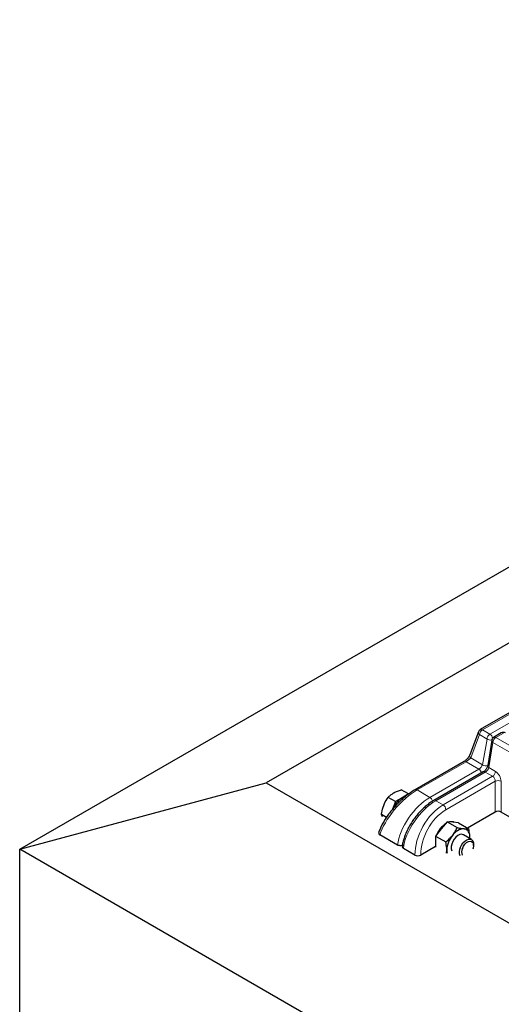
# Model space of a CAD drawing. Units: millimetres. Extents: x 0 to 420, y 0 to 297.
# Drawn here: x 220 to 237, y 160 to 194 of the extents above; entities that cross this region are included whole.
import ezdxf

# ---------------------------------------------------------------- set-up
doc = ezdxf.new("R2010")
doc.units = ezdxf.units.MM

msp = doc.modelspace()

# ---------------------------------------------------------------- linework, layer by layer
at = {"color": 7, "linetype": 'Continuous', "lineweight": 25}
for p, q in [((219.91251, 165.10598), (270.42013, 194.26341)), ((270.42013, 191.59412), (228.57762, 167.43895)), ((271.15962, 189.55208), (236.09701, 169.31087)), ((236.03482, 169.2377), (235.72591, 168.42109)), ((236.49603, 168.93793), (236.36041, 168.05233)), ((236.83417, 169.19494), (236.56582, 169.04002)), ((235.52414, 168.19262), (233.80415, 167.1997)), ((236.20059, 167.82661), (234.45939, 166.82144)), ((219.91251, 165.10598), (228.57762, 167.43895)), ((228.57762, 167.43895), (338.10035, 104.21282)), ((233.57848, 167.05024), (233.32163, 167.19851)), ((233.11191, 166.78089), (232.85506, 166.92917)), ((233.3452, 166.91556), (233.11191, 166.78089)), ((233.57848, 167.05024), (233.3452, 166.91556)), ((233.11191, 166.78089), (232.99527, 166.48026)), ((232.79854, 166.22585), (232.62177, 166.3279)), ((236.6239, 166.41639), (235.65015, 165.85425)), ((268.2716, 148.26315), (236.82587, 166.41639)), ((234.72679, 165.82222), (234.52476, 165.57089)), ((234.92882, 166.07354), (234.72679, 165.82222)), ((234.92882, 166.07354), (235.28669, 165.86695)), ((235.13085, 166.05548), (234.92882, 166.07354)), ((235.33288, 166.03741), (235.13085, 166.05548)), ((235.33288, 166.03741), (235.69075, 165.83082)), ((232.53562, 165.71733), (232.52709, 165.69192)), ((233.18888, 165.25626), (232.57003, 165.61352)), ((234.52476, 165.57089), (234.88263, 165.3643)), ((234.52476, 165.57089), (234.52476, 165.3015)), ((235.78508, 165.45283), (235.50133, 165.61664)), ((235.72125, 165.48969), (235.72684, 165.5406)), ((235.72439, 165.48787), (235.72684, 165.5406)), ((338.10035, 96.87759), (219.91251, 165.10598)), ((219.91251, 155.77408), (219.91251, 165.10598)), ((233.35226, 165.21535), (233.35075, 165.20385)), ((233.80054, 164.90316), (233.39289, 165.13849)), ((234.52051, 165.20212), (234.0026, 164.90314)), ((234.52476, 165.3015), (234.52476, 165.18486)), ((234.90674, 164.965), (234.91872, 165.07408)), ((235.85906, 165.24103), (235.85906, 165.28932))]:
    msp.add_line(p, q, dxfattribs=at)
at = {"color": 8, "linetype": 'Continuous', "lineweight": 18}
for p, q in [((271.23104, 189.54501), (236.16844, 169.3038)), ((236.43341, 169.15083), (271.49601, 189.39204)), ((236.16844, 169.3038), (236.43341, 169.15083)), ((236.06756, 169.13502), (235.75864, 168.31842)), ((236.33253, 168.98205), (236.06756, 169.13502)), ((236.17457, 168.07831), (236.33253, 168.98205)), ((236.90559, 169.18787), (236.63724, 169.03295)), ((236.63724, 169.03295), (270.27333, 149.61525)), ((236.53626, 168.86106), (236.40064, 167.97546)), ((270.17235, 149.44336), (236.53626, 168.86106)), ((235.59556, 168.18555), (233.87558, 167.19262)), ((236.04678, 167.92506), (235.59556, 168.18555)), ((235.75864, 168.31842), (236.17457, 168.07831)), ((234.3268, 166.93214), (236.04678, 167.92506)), ((236.40064, 167.97546), (236.62906, 167.8436)), ((236.27201, 167.81953), (234.53082, 166.81436)), ((234.78688, 166.66654), (236.52808, 167.67171)), ((236.6239, 167.49685), (234.88786, 166.49465)), ((236.52808, 167.67171), (236.27201, 167.81953)), ((236.6239, 166.41639), (236.6239, 167.49685)), ((236.82587, 167.49685), (236.82587, 166.41639)), ((233.87558, 167.19262), (234.3268, 166.93214)), ((234.53082, 166.81436), (234.78688, 166.66654)), ((233.18888, 165.25626), (232.57003, 165.61352)), ((233.80054, 164.90316), (233.39289, 165.13849)), ((234.00253, 164.90623), (234.0026, 164.90314))]:
    msp.add_line(p, q, dxfattribs=at)
at = {"color": 7, "linetype": 'Continuous', "lineweight": 25, "flags": 128}
for points in [[(235.50133, 165.61664), (235.49515, 165.61997), (235.43896, 165.63333), (235.37416, 165.62252), (235.30554, 165.58833), (235.23821, 165.5333), (235.17714, 165.46151), (235.12688, 165.37829), (235.09115, 165.2898), (235.07259, 165.20262), (235.07259, 165.1232), (235.09115, 165.05744), (235.09132, 165.05707)], [(235.38782, 165.16309), (235.43, 165.25017), (235.48527, 165.32934), (235.54953, 165.39473), (235.61802, 165.44149), (235.68566, 165.46615), (235.74742, 165.46688), (235.79874, 165.44364), (235.8358, 165.39813), (235.85586, 165.33375), (235.85906, 165.28932)], [(234.91872, 165.07408), (234.92217, 165.01517), (234.93155, 164.96483)], [(235.46586, 165.13571), (235.50502, 165.21502), (235.55692, 165.28584), (235.61694, 165.34187), (235.67975, 165.37813), (235.73977, 165.3914), (235.79167, 165.3805), (235.83083, 165.3464), (235.85378, 165.29213), (235.85847, 165.22251), (235.8445, 165.14373), (235.83327, 165.1095)]]:
    msp.add_lwpolyline(points, dxfattribs=at)
at = {"color": 8, "linetype": 'Continuous', "lineweight": 18}
for centre, radius, start, end in [((236.128, 169.21085), 0.09697, 163.927554, 231.443168), ((236.288, 169.1178), 0.22111, 122.73408, 175.533509), ((236.12667, 169.24613), 0.07121, 54.082255, 114.607286), ((236.55297, 168.96484), 0.22111, 122.73408, 175.533509), ((236.45489, 169.15534), 0.21213, 234.773066, 281.683966), ((236.31342, 168.96413), 0.22194, 12.210321, 57.273385), ((236.57986, 168.93284), 0.08398, 176.528646, 238.724993), ((236.75621, 168.84745), 0.22037, 122.674167, 176.459727), ((236.59565, 168.97711), 0.06963, 53.32187, 115.367672), ((235.55379, 168.12788), 0.07121, 54.082255, 114.607286), ((235.81909, 168.39425), 0.09697, 163.927554, 231.443168), ((235.92669, 167.73837), 0.22199, 14.175546, 57.247568), ((236.29563, 168.24782), 0.2083, 234.46565, 288.491188), ((236.44222, 168.04618), 0.08204, 175.704578, 239.549061), ((236.40911, 167.85721), 0.22037, 302.674167, 356.459727), ((236.23021, 167.76155), 0.07148, 54.210835, 114.478706), ((236.72489, 167.28984), 0.23033, 63.996618, 116.003382), ((233.83394, 167.13625), 0.07009, 53.548714, 115.181035), ((234.20671, 166.74543), 0.222, 13.740091, 57.252226), ((234.48901, 166.75637), 0.07149, 54.212749, 114.456727), ((234.66791, 166.48104), 0.22037, 3.540273, 57.325833), ((232.6323, 165.69176), 0.09999, 165.172327, 231.48573), ((233.43736, 165.21117), 0.08521, 177.224088, 238.541132), ((233.89848, 165.10544), 0.22475, 244.164193, 297.579253)]:
    msp.add_arc(centre, radius, start, end, dxfattribs=at)
at = {"color": 7, "linetype": 'Continuous', "lineweight": 25}
for centre, radius, start, end in [((236.16844, 169.18715), 0.14286, 119.997312, 159.278675), ((236.63724, 168.9163), 0.14286, 119.997312, 171.293573), ((236.90559, 169.07122), 0.14286, 60.002688, 119.997312), ((233.81819, 166.17704), 0.87701, 122.637971, 159.772886), ((233.55865, 166.55836), 0.41612, 103.89886, 120.861749), ((235.39005, 165.26936), 0.89776, 125.285656, 157.125201), ((235.07508, 165.83592), 0.23812, 64.814744, 104.96622), ((235.55601, 165.30741), 0.52158, 93.429538, 146.565085), ((235.47881, 165.581), 0.2513, 350.748121, 79.453222), ((235.79487, 165.03369), 0.87708, 140.227928, 177.360713), ((235.69561, 165.01333), 0.34229, 154.054612, 200.534293), ((235.70243, 165.01343), 0.2663, 152.66596, 206.167806)]:
    msp.add_arc(centre, radius, start, end, dxfattribs=at)
at = {"color": 8, "linetype": 'Continuous', "lineweight": 18}
for centre, major_axis, ratio, start_param, end_param in [((235.6612, 168.2643), (0.11928, 0.09571), 0.17647394, 3.99546651, 5.51390296), ((236.07518, 168.02532), (0.09524, 0.10947), 0.40239275, 4.00515046, 5.52358691), ((236.3004, 167.91979), (0.09524, 0.10947), 0.40239275, 4.00515046, 5.54976685), ((236.62377, 167.60725), (-0.13707, 0.25075), 0.59228976, 3.9670478, 5.51166419), ((236.52279, 167.55201), (-0.06547, 0.12709), 0.60673643, 3.98230408, 5.52692046), ((233.58018, 166.19667), (0.9603, 1.08996), 0.39513365, 0.86470889, 2.43550522), ((234.19903, 165.83941), (0.83412, 1.16603), 0.50078871, 0.83421037, 2.4050067), ((234.40304, 165.72164), (0.83412, 1.16603), 0.50078871, 0.83421037, 2.4050067), ((234.81069, 165.48631), (0.68831, 1.25205), 0.59081859, 0.77296496, 2.34376129), ((234.91167, 165.43107), (0.61681, 1.12836), 0.59228976, 0.77152112, 2.34231744)]:
    msp.add_ellipse(centre, major_axis=major_axis, ratio=ratio, start_param=start_param, end_param=end_param, dxfattribs=at)
at = {"color": 7, "linetype": 'Continuous', "lineweight": 25}
for centre, major_axis, ratio, start_param, end_param in [((236.72489, 166.35801), (0.14286, 0), 0.57768342, 0.78574078, 2.35585187), ((232.67104, 165.67183), (0.14653, -0.00635), 0.57583937, 2.97701587, 3.9770179), ((233.49391, 165.1968), (0.14356, -0.00122), 0.57723252, 2.36597141, 3.93676773), ((233.90155, 164.96148), (0.14288, -0.00004), 0.57728764, 3.9273335, 5.49812982)]:
    msp.add_ellipse(centre, major_axis=major_axis, ratio=ratio, start_param=start_param, end_param=end_param, dxfattribs=at)
for points, knots in [([(235.72591, 168.42109), (235.72347, 168.41516), (235.71686, 168.39906), (235.69581, 168.36187), (235.66072, 168.31366), (235.61633, 168.26445), (235.57039, 168.22342), (235.53946, 168.20165), (235.52629, 168.19389), (235.52414, 168.19262)], [0, 0, 0, 0, 0.09834151, 0.26709677, 0.44696492, 0.63238155, 0.81401508, 0.96958027, 1, 1, 1, 1]), ([(236.36041, 168.05233), (236.35935, 168.04666), (236.35654, 168.03162), (236.34388, 167.99552), (236.31871, 167.94753), (236.28273, 167.89747), (236.24314, 167.85654), (236.21502, 167.83522), (236.20306, 167.82808), (236.20059, 167.82661)], [0, 0, 0, 0, 0.09412361, 0.24966326, 0.42593502, 0.61237796, 0.79973966, 0.9586559, 1, 1, 1, 1]), ([(233.80415, 167.1997), (233.7819, 167.18649), (233.71695, 167.14797), (233.60724, 167.07323), (233.47625, 166.97241), (233.34651, 166.86049), (233.21976, 166.73934), (233.09769, 166.61059), (232.98199, 166.476), (232.87435, 166.33743), (232.77643, 166.19678), (232.68975, 166.0559), (232.61605, 165.91671), (232.56615, 165.80396), (232.54321, 165.73887), (232.53562, 165.71733)], [0, 0, 0, 0, 0.04241654, 0.12374932, 0.20478435, 0.28582137, 0.36708277, 0.44881055, 0.53120016, 0.61439172, 0.69848222, 0.7835414, 0.86963332, 0.9568436, 1, 1, 1, 1]), ([(233.05225, 167.08468), (233.05782, 167.08784), (233.10003, 167.11183), (233.18686, 167.15286), (233.27643, 167.1832), (233.32163, 167.19851)], [0, 0, 0, 0, 0.07008577, 0.53078223, 1, 1, 1, 1]), ([(232.70233, 166.64937), (232.71113, 166.67098), (232.75217, 166.77177), (232.80979, 166.85992), (232.85506, 166.92917)], [0, 0, 0, 0, 0.2143775, 1, 1, 1, 1]), ([(232.85506, 166.92917), (232.88286, 166.95686), (232.93897, 167.01276), (233.01426, 167.06056), (233.05225, 167.08468)], [0, 0, 0, 0, 0.49545796, 1, 1, 1, 1]), ([(234.45939, 166.82144), (234.43632, 166.80764), (234.36945, 166.76765), (234.25909, 166.68874), (234.13055, 166.58111), (234.00635, 166.46036), (233.88819, 166.32868), (233.7777, 166.18799), (233.67649, 166.04039), (233.58607, 165.88804), (233.50785, 165.73312), (233.44303, 165.57772), (233.39306, 165.42403), (233.36504, 165.30345), (233.35515, 165.23524), (233.35226, 165.21535)], [0, 0, 0, 0, 0.04418661, 0.12803103, 0.21153291, 0.29477026, 0.37787312, 0.46097075, 0.54415256, 0.62751883, 0.711175, 0.79522504, 0.87977527, 0.96492942, 1, 1, 1, 1]), ([(232.62177, 166.3279), (232.62491, 166.34869), (232.64152, 166.45885), (232.67509, 166.56404), (232.70233, 166.64937)], [0, 0, 0, 0, 0.188696452, 1, 1, 1, 1]), ([(232.65412, 166.2599), (232.65296, 166.26176), (232.63685, 166.28786), (232.62903, 166.30862), (232.62177, 166.3279)], [0, 0, 0, 0, 0.07157092, 1, 1, 1, 1]), ([(235.12075, 165.59479), (235.12549, 165.60077), (235.16143, 165.64607), (235.22192, 165.73568), (235.26497, 165.82292), (235.28669, 165.86695)], [0, 0, 0, 0, 0.07008577, 0.53078223, 1, 1, 1, 1]), ([(235.28669, 165.86695), (235.32958, 165.85819), (235.41617, 165.84052), (235.48837, 165.83223), (235.52481, 165.82805)], [0, 0, 0, 0, 0.49545796, 1, 1, 1, 1]), ([(235.52481, 165.82805), (235.52955, 165.82765), (235.56549, 165.82459), (235.62598, 165.82303), (235.66903, 165.82821), (235.69075, 165.83082)], [0, 0, 0, 0, 0.07008577, 0.53078223, 1, 1, 1, 1]), ([(235.72684, 165.5406), (235.7263, 165.5654), (235.72431, 165.65773), (235.70492, 165.7577), (235.69075, 165.83082)], [0, 0, 0, 0, 0.26863361, 1, 1, 1, 1]), ([(234.88263, 165.3643), (234.92552, 165.39929), (235.01211, 165.46992), (235.08431, 165.55291), (235.12075, 165.59479)], [0, 0, 0, 0, 0.495457963, 1, 1, 1, 1]), ([(233.35622, 165.24112), (233.35519, 165.24069), (233.34127, 165.23486), (233.30687, 165.2312), (233.25896, 165.23219), (233.21768, 165.24175), (233.19719, 165.25207), (233.18888, 165.25626)], [0, 0, 0, 0, 0.02122912, 0.28497677, 0.55002824, 0.81729157, 1, 1, 1, 1]), ([(234.91872, 165.07408), (234.91818, 165.09888), (234.91619, 165.19122), (234.8968, 165.29118), (234.88263, 165.3643)], [0, 0, 0, 0, 0.268633605, 1, 1, 1, 1])]:
    msp.add_open_spline(points, degree=3, knots=knots, dxfattribs=at)

doc.saveas('drawing.dxf')
